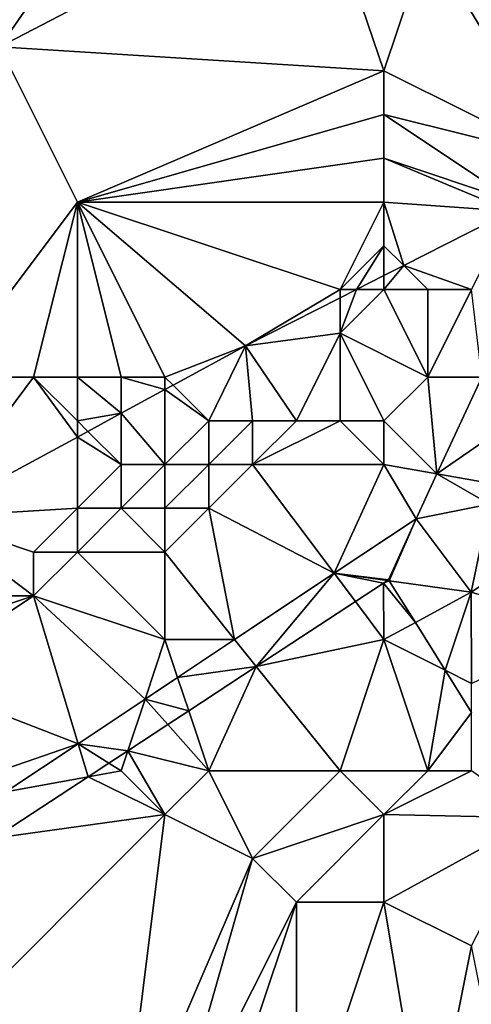
# Model space of a CAD drawing. Units: metres. Extents: x 74375 to 75000, y 346000 to 346500.
# Drawn here: x 74849 to 74859, y 346160 to 346182 of the extents above; entities that cross this region are included whole.
import ezdxf

# ---------------------------------------------------------------- set-up
doc = ezdxf.new("R2010")
doc.units = ezdxf.units.M
doc.layers.add('Terrain', color=15, linetype='Continuous')

msp = doc.modelspace()

# ---------------------------------------------------------------- linework, layer by layer
at = {"layer": 'Terrain'}
for points in [[(74852, 346187, 274.73), (74847, 346184, 274.9), (74848.223, 346181.548, 274.731), (74852, 346187, 274.73)], [(74852, 346187, 274.73), (74848.223, 346181.548, 274.731), (74855.521, 346185.347, 274.489), (74852, 346187, 274.73)], [(74855.521, 346185.347, 274.489), (74848.223, 346181.548, 274.731), (74857, 346181, 274.47), (74855.521, 346185.347, 274.489)], [(74855.521, 346185.347, 274.489), (74857, 346181, 274.47), (74858, 346184, 274.41), (74855.521, 346185.347, 274.489)], [(74857, 346181, 274.47), (74861, 346179, 274.44), (74858, 346184, 274.41), (74857, 346181, 274.47)], [(74858, 346184, 274.41), (74861, 346179, 274.44), (74863, 346182, 274.22), (74858, 346184, 274.41)], [(74858, 346184, 274.41), (74863, 346182, 274.22), (74863, 346183, 274.26), (74858, 346184, 274.41)], [(74847, 346174, 274.76), (74850, 346178, 274.66), (74848.223, 346181.548, 274.731), (74847, 346174, 274.76)], [(74857, 346181, 274.47), (74848.223, 346181.548, 274.731), (74850, 346178, 274.66), (74857, 346181, 274.47)], [(74857, 346181, 274.47), (74850, 346178, 274.66), (74857, 346180, 274.43), (74857, 346181, 274.47)], [(74857, 346181, 274.47), (74857, 346180, 274.43), (74861, 346179, 274.44), (74857, 346181, 274.47)], [(74857, 346180, 274.43), (74850, 346178, 274.66), (74857, 346179, 274.47), (74857, 346180, 274.43)], [(74857, 346180, 274.43), (74857, 346179, 274.47), (74860, 346178, 274.49), (74857, 346180, 274.43)], [(74857, 346180, 274.43), (74860, 346178, 274.49), (74861, 346179, 274.44), (74857, 346180, 274.43)], [(74857, 346179, 274.47), (74850, 346178, 274.66), (74857, 346178, 274.54), (74857, 346179, 274.47)], [(74857, 346179, 274.47), (74857, 346178, 274.54), (74859.897, 346177.794, 274.537), (74857, 346179, 274.47)], [(74857, 346179, 274.47), (74859.897, 346177.794, 274.537), (74860, 346178, 274.49), (74857, 346179, 274.47)], [(74847, 346174, 274.76), (74849, 346174, 274.74), (74850, 346178, 274.66), (74847, 346174, 274.76)], [(74849, 346174, 274.74), (74850, 346174, 274.72), (74850, 346178, 274.66), (74849, 346174, 274.74)], [(74850, 346174, 274.72), (74851, 346174, 274.73), (74850, 346178, 274.66), (74850, 346174, 274.72)], [(74851, 346174, 274.73), (74852, 346174, 274.77), (74850, 346178, 274.66), (74851, 346174, 274.73)], [(74852, 346174, 274.77), (74853.842, 346174.712, 274.663), (74850, 346178, 274.66), (74852, 346174, 274.77)], [(74853.842, 346174.712, 274.663), (74856, 346176, 274.64), (74850, 346178, 274.66), (74853.842, 346174.712, 274.663)], [(74850, 346178, 274.66), (74856, 346176, 274.64), (74857, 346178, 274.54), (74850, 346178, 274.66)], [(74857, 346178, 274.54), (74856, 346176, 274.64), (74857, 346177, 274.62), (74857, 346178, 274.54)], [(74857, 346178, 274.54), (74857, 346177, 274.62), (74857.451, 346176.549, 274.588), (74857, 346178, 274.54)], [(74857, 346178, 274.54), (74857.451, 346176.549, 274.588), (74859.897, 346177.794, 274.537), (74857, 346178, 274.54)], [(74859, 346176, 275.14), (74859.897, 346177.794, 274.537), (74857.451, 346176.549, 274.588), (74859, 346176, 275.14)], [(74857, 346177, 274.62), (74856, 346176, 274.64), (74856.373, 346176, 274.61), (74857, 346177, 274.62)], [(74857, 346177, 274.62), (74856.373, 346176, 274.61), (74857, 346176.319, 274.597), (74857, 346177, 274.62)], [(74857, 346177, 274.62), (74857, 346176.319, 274.597), (74857.451, 346176.549, 274.588), (74857, 346177, 274.62)], [(74857, 346176, 274.79), (74858, 346176, 275.02), (74857.451, 346176.549, 274.588), (74857, 346176, 274.79)], [(74857, 346176, 274.79), (74857.451, 346176.549, 274.588), (74857, 346176.319, 274.597), (74857, 346176, 274.79)], [(74858, 346176, 275.02), (74859, 346176, 275.14), (74857.451, 346176.549, 274.588), (74858, 346176, 275.02)], [(74857, 346176, 274.79), (74857, 346176.319, 274.597), (74856.373, 346176, 274.61), (74857, 346176, 274.79)], [(74853.842, 346174.712, 274.663), (74856, 346175.81, 274.618), (74856, 346176, 274.64), (74853.842, 346174.712, 274.663)], [(74856, 346176, 274.64), (74856, 346175.81, 274.618), (74856.373, 346176, 274.61), (74856, 346176, 274.64)], [(74857, 346176, 274.79), (74856.373, 346176, 274.61), (74856, 346175, 274.92), (74857, 346176, 274.79)], [(74856.373, 346176, 274.61), (74856, 346175.81, 274.618), (74856, 346175, 274.92), (74856.373, 346176, 274.61)], [(74858, 346174, 275.79), (74857, 346176, 274.79), (74856, 346175, 274.92), (74858, 346174, 275.79)], [(74858, 346174, 275.79), (74858, 346176, 275.02), (74857, 346176, 274.79), (74858, 346174, 275.79)], [(74858, 346174, 275.79), (74859.232, 346174, 275.653), (74859, 346176, 275.14), (74858, 346174, 275.79)], [(74858, 346174, 275.79), (74859, 346176, 275.14), (74858, 346176, 275.02), (74858, 346174, 275.79)], [(74853.842, 346174.712, 274.663), (74856, 346175, 274.92), (74856, 346175.81, 274.618), (74853.842, 346174.712, 274.663)], [(74855, 346173, 275.8), (74856, 346175, 274.92), (74853.842, 346174.712, 274.663), (74855, 346173, 275.8)], [(74855, 346173, 275.8), (74856, 346173, 275.97), (74856, 346175, 274.92), (74855, 346173, 275.8)], [(74856, 346173, 275.97), (74857, 346173, 276.11), (74856, 346175, 274.92), (74856, 346173, 275.97)], [(74857, 346173, 276.11), (74858, 346174, 275.79), (74856, 346175, 274.92), (74857, 346173, 276.11)], [(74852, 346174, 274.77), (74852.186, 346173.814, 274.721), (74853.842, 346174.712, 274.663), (74852, 346174, 274.77)], [(74853, 346173, 275.29), (74853.842, 346174.712, 274.663), (74852.186, 346173.814, 274.721), (74853, 346173, 275.29)], [(74853, 346173, 275.29), (74854, 346173, 275.57), (74853.842, 346174.712, 274.663), (74853, 346173, 275.29)], [(74854, 346173, 275.57), (74855, 346173, 275.8), (74853.842, 346174.712, 274.663), (74854, 346173, 275.57)], [(74847, 346174, 274.76), (74846.617, 346170.794, 274.918), (74849, 346174, 274.74), (74847, 346174, 274.76)], [(74849, 346174, 274.74), (74846.617, 346170.794, 274.918), (74850, 346172.629, 274.799), (74849, 346174, 274.74)], [(74849, 346174, 274.74), (74850, 346172.629, 274.799), (74850, 346173, 274.8), (74849, 346174, 274.74)], [(74849, 346174, 274.74), (74850, 346173, 274.8), (74850, 346174, 274.72), (74849, 346174, 274.74)], [(74850, 346174, 274.72), (74851, 346173.171, 274.763), (74851, 346174, 274.73), (74850, 346174, 274.72)], [(74850, 346174, 274.72), (74850, 346173, 274.8), (74851, 346173.171, 274.763), (74850, 346174, 274.72)], [(74851, 346174, 274.73), (74851, 346173.171, 274.763), (74852, 346173.713, 274.728), (74851, 346174, 274.73)], [(74851, 346174, 274.73), (74852, 346173.713, 274.728), (74852, 346174, 274.77), (74851, 346174, 274.73)], [(74852, 346174, 274.77), (74852, 346173.713, 274.728), (74852.186, 346173.814, 274.721), (74852, 346174, 274.77)], [(74857, 346173, 276.11), (74858.209, 346171.788, 276.214), (74858, 346174, 275.79), (74857, 346173, 276.11)], [(74858, 346174, 275.79), (74858.209, 346171.788, 276.214), (74859.232, 346174, 275.653), (74858, 346174, 275.79)], [(74860.082, 346173.084, 275.969), (74859.232, 346174, 275.653), (74858.209, 346171.788, 276.214), (74860.082, 346173.084, 275.969)], [(74852, 346172, 275.55), (74852, 346173.713, 274.728), (74851, 346173.171, 274.763), (74852, 346172, 275.55)], [(74853, 346173, 275.29), (74852.186, 346173.814, 274.721), (74852, 346173.713, 274.728), (74853, 346173, 275.29)], [(74853, 346173, 275.29), (74852, 346173.713, 274.728), (74852, 346172, 275.55), (74853, 346173, 275.29)], [(74850, 346173, 274.8), (74850.241, 346172.759, 274.79), (74851, 346173.171, 274.763), (74850, 346173, 274.8)], [(74850, 346173, 274.8), (74850, 346172.629, 274.799), (74850.241, 346172.759, 274.79), (74850, 346173, 274.8)], [(74851, 346172, 275.3), (74851, 346173.171, 274.763), (74850.241, 346172.759, 274.79), (74851, 346172, 275.3)], [(74851, 346172, 275.3), (74852, 346172, 275.55), (74851, 346173.171, 274.763), (74851, 346172, 275.3)], [(74853, 346173, 275.29), (74852, 346172, 275.55), (74853, 346172, 275.81), (74853, 346173, 275.29)], [(74853, 346173, 275.29), (74853, 346172, 275.81), (74854, 346173, 275.57), (74853, 346173, 275.29)], [(74854, 346173, 275.57), (74853, 346172, 275.81), (74854, 346172, 276.03), (74854, 346173, 275.57)], [(74854, 346173, 275.57), (74854, 346172, 276.03), (74855, 346173, 275.8), (74854, 346173, 275.57)], [(74855, 346173, 275.8), (74854, 346172, 276.03), (74856, 346173, 275.97), (74855, 346173, 275.8)], [(74856, 346173, 275.97), (74854, 346172, 276.03), (74857, 346172, 276.3), (74856, 346173, 275.97)], [(74856, 346173, 275.97), (74857, 346172, 276.3), (74857, 346173, 276.11), (74856, 346173, 275.97)], [(74857, 346173, 276.11), (74857, 346172, 276.3), (74858.209, 346171.788, 276.214), (74857, 346173, 276.11)], [(74860.082, 346173.084, 275.969), (74858.209, 346171.788, 276.214), (74859.373, 346171.583, 276.354), (74860.082, 346173.084, 275.969)], [(74851, 346172, 275.3), (74850.241, 346172.759, 274.79), (74850, 346172.629, 274.799), (74851, 346172, 275.3)], [(74850, 346171, 275.62), (74850, 346172.629, 274.799), (74846.617, 346170.794, 274.918), (74850, 346171, 275.62)], [(74851, 346172, 275.3), (74850, 346172.629, 274.799), (74850, 346171, 275.62), (74851, 346172, 275.3)], [(74851, 346172, 275.3), (74850, 346171, 275.62), (74851, 346171, 275.84), (74851, 346172, 275.3)], [(74851, 346172, 275.3), (74851, 346171, 275.84), (74852, 346172, 275.55), (74851, 346172, 275.3)], [(74852, 346172, 275.55), (74851, 346171, 275.84), (74852, 346171, 276.04), (74852, 346172, 275.55)], [(74852, 346172, 275.55), (74852, 346171, 276.04), (74853, 346172, 275.81), (74852, 346172, 275.55)], [(74853, 346172, 275.81), (74852, 346171, 276.04), (74853, 346171, 276.21), (74853, 346172, 275.81)], [(74853, 346172, 275.81), (74853, 346171, 276.21), (74854, 346172, 276.03), (74853, 346172, 275.81)], [(74854, 346172, 276.03), (74853, 346171, 276.21), (74855.864, 346169.515, 276.465), (74854, 346172, 276.03)], [(74854, 346172, 276.03), (74855.864, 346169.515, 276.465), (74857, 346172, 276.3), (74854, 346172, 276.03)], [(74857, 346172, 276.3), (74855.864, 346169.515, 276.465), (74857.734, 346170.76, 276.475), (74857, 346172, 276.3)], [(74857, 346172, 276.3), (74857.734, 346170.76, 276.475), (74858.209, 346171.788, 276.214), (74857, 346172, 276.3)], [(74859.412, 346171.092, 276.37), (74858.209, 346171.788, 276.214), (74857.734, 346170.76, 276.475), (74859.412, 346171.092, 276.37)], [(74859.412, 346171.092, 276.37), (74859.373, 346171.583, 276.354), (74858.209, 346171.788, 276.214), (74859.412, 346171.092, 276.37)], [(74850, 346171, 275.62), (74846.617, 346170.794, 274.918), (74849, 346170, 275.88), (74850, 346171, 275.62)], [(74850, 346171, 275.62), (74849, 346170, 275.88), (74850, 346170, 276.04), (74850, 346171, 275.62)], [(74850, 346171, 275.62), (74850, 346170, 276.04), (74851, 346171, 275.84), (74850, 346171, 275.62)], [(74851, 346171, 275.84), (74850, 346170, 276.04), (74852, 346170, 276.28), (74851, 346171, 275.84)], [(74851, 346171, 275.84), (74852, 346170, 276.28), (74852, 346171, 276.04), (74851, 346171, 275.84)], [(74852, 346171, 276.04), (74852, 346170, 276.28), (74853, 346171, 276.21), (74852, 346171, 276.04)], [(74853, 346171, 276.21), (74852, 346170, 276.28), (74853.589, 346168, 276.453), (74853, 346171, 276.21)], [(74853, 346171, 276.21), (74853.589, 346168, 276.453), (74855.864, 346169.515, 276.465), (74853, 346171, 276.21)], [(74859.412, 346171.092, 276.37), (74857.734, 346170.76, 276.475), (74858.987, 346169.084, 276.375), (74859.412, 346171.092, 276.37)], [(74860.188, 346169.876, 276.433), (74859.412, 346171.092, 276.37), (74858.987, 346169.084, 276.375), (74860.188, 346169.876, 276.433)], [(74846, 346169, 275.62), (74849, 346169, 276.17), (74846.617, 346170.794, 274.918), (74846, 346169, 275.62)], [(74849, 346170, 275.88), (74846.617, 346170.794, 274.918), (74849, 346169, 276.17), (74849, 346170, 275.88)], [(74857.107, 346169.367, 276.32), (74857.734, 346170.76, 276.475), (74855.864, 346169.515, 276.465), (74857.107, 346169.367, 276.32)], [(74857.107, 346169.367, 276.32), (74857.122, 346169.343, 276.375), (74857.734, 346170.76, 276.475), (74857.107, 346169.367, 276.32)], [(74857.122, 346169.343, 276.375), (74858.987, 346169.084, 276.375), (74857.734, 346170.76, 276.475), (74857.122, 346169.343, 276.375)], [(74849, 346170, 275.88), (74849, 346169, 276.17), (74850, 346170, 276.04), (74849, 346170, 275.88)], [(74850, 346170, 276.04), (74849, 346169, 276.17), (74852, 346168, 276.33), (74850, 346170, 276.04)], [(74850, 346170, 276.04), (74852, 346168, 276.33), (74852, 346170, 276.28), (74850, 346170, 276.04)], [(74852, 346170, 276.28), (74852, 346168, 276.33), (74853.589, 346168, 276.453), (74852, 346170, 276.28)], [(74860.188, 346169.876, 276.433), (74858.987, 346169.084, 276.375), (74861.656, 346168.28, 276.517), (74860.188, 346169.876, 276.433)], [(74854.085, 346167.383, 276.373), (74855.864, 346169.515, 276.465), (74853.589, 346168, 276.453), (74854.085, 346167.383, 276.373)], [(74856.348, 346168.869, 276.332), (74855.864, 346169.515, 276.465), (74854.085, 346167.383, 276.373), (74856.348, 346168.869, 276.332)], [(74857.107, 346169.367, 276.32), (74855.864, 346169.515, 276.465), (74857.08, 346169.349, 276.375), (74857.107, 346169.367, 276.32)], [(74856.348, 346168.869, 276.332), (74856.993, 346169.292, 276.32), (74855.864, 346169.515, 276.465), (74856.348, 346168.869, 276.332)], [(74856.993, 346169.292, 276.32), (74857.08, 346169.349, 276.375), (74855.864, 346169.515, 276.465), (74856.993, 346169.292, 276.32)], [(74857, 346168, 276.62), (74856.993, 346169.292, 276.32), (74856.348, 346168.869, 276.332), (74857, 346168, 276.62)], [(74856.993, 346169.292, 276.32), (74857.122, 346169.343, 276.375), (74857.08, 346169.349, 276.375), (74856.993, 346169.292, 276.32)], [(74856.993, 346169.292, 276.32), (74857.717, 346168.391, 276.359), (74857.122, 346169.343, 276.375), (74856.993, 346169.292, 276.32)], [(74857, 346168, 276.62), (74857.717, 346168.391, 276.359), (74856.993, 346169.292, 276.32), (74857, 346168, 276.62)], [(74857.107, 346169.367, 276.32), (74857.08, 346169.349, 276.375), (74857.122, 346169.343, 276.375), (74857.107, 346169.367, 276.32)], [(74857.122, 346169.343, 276.375), (74857.717, 346168.391, 276.359), (74858.987, 346169.084, 276.375), (74857.122, 346169.343, 276.375)], [(74846, 346169, 275.62), (74846, 346168, 276), (74849, 346169, 276.17), (74846, 346169, 275.62)], [(74846, 346168, 276), (74846.169, 346167.113, 275.697), (74849, 346169, 276.17), (74846, 346168, 276)], [(74850.017, 346165.621, 276.434), (74849, 346169, 276.17), (74846.169, 346167.113, 275.697), (74850.017, 346165.621, 276.434)], [(74850.017, 346165.621, 276.434), (74851.547, 346166.64, 276.442), (74849, 346169, 276.17), (74850.017, 346165.621, 276.434)], [(74849, 346169, 276.17), (74851.547, 346166.64, 276.442), (74852, 346168, 276.33), (74849, 346169, 276.17)], [(74857.717, 346168.391, 276.359), (74858.397, 346167.302, 276.34), (74858.987, 346169.084, 276.375), (74857.717, 346168.391, 276.359)], [(74858.397, 346167.302, 276.34), (74859, 346167, 276.38), (74858.987, 346169.084, 276.375), (74858.397, 346167.302, 276.34)], [(74859, 346167, 276.38), (74861.656, 346168.28, 276.517), (74858.987, 346169.084, 276.375), (74859, 346167, 276.38)], [(74857, 346168, 276.62), (74856.348, 346168.869, 276.332), (74854.085, 346167.383, 276.373), (74857, 346168, 276.62)], [(74857, 346168, 276.62), (74858.397, 346167.302, 276.34), (74857.717, 346168.391, 276.359), (74857, 346168, 276.62)], [(74852, 346168, 276.33), (74851.547, 346166.64, 276.442), (74852.289, 346167.134, 276.446), (74852, 346168, 276.33)], [(74852, 346168, 276.33), (74852.289, 346167.134, 276.446), (74853.589, 346168, 276.453), (74852, 346168, 276.33)], [(74854.085, 346167.383, 276.373), (74853.589, 346168, 276.453), (74852.289, 346167.134, 276.446), (74854.085, 346167.383, 276.373)], [(74856, 346165, 276.76), (74857, 346168, 276.62), (74854.085, 346167.383, 276.373), (74856, 346165, 276.76)], [(74856, 346165, 276.76), (74858, 346165, 276.57), (74857, 346168, 276.62), (74856, 346165, 276.76)], [(74858, 346165, 276.57), (74858.397, 346167.302, 276.34), (74857, 346168, 276.62), (74858, 346165, 276.57)], [(74854.085, 346167.383, 276.373), (74852.289, 346167.134, 276.446), (74852.543, 346166.371, 276.4), (74854.085, 346167.383, 276.373)], [(74853, 346165, 276.74), (74854.085, 346167.383, 276.373), (74852.543, 346166.371, 276.4), (74853, 346165, 276.74)], [(74853, 346165, 276.74), (74856, 346165, 276.76), (74854.085, 346167.383, 276.373), (74853, 346165, 276.74)], [(74852.543, 346166.371, 276.4), (74852.289, 346167.134, 276.446), (74851.547, 346166.64, 276.442), (74852.543, 346166.371, 276.4)], [(74858, 346165, 276.57), (74859, 346166.336, 276.323), (74858.397, 346167.302, 276.34), (74858, 346165, 276.57)], [(74858.397, 346167.302, 276.34), (74859, 346166.336, 276.323), (74859, 346167, 276.38), (74858.397, 346167.302, 276.34)], [(74850.017, 346165.621, 276.434), (74846.169, 346167.113, 275.697), (74847.612, 346164.787, 276.337), (74850.017, 346165.621, 276.434)], [(74851.153, 346165.459, 276.425), (74851.547, 346166.64, 276.442), (74850.017, 346165.621, 276.434), (74851.153, 346165.459, 276.425)], [(74851.153, 346165.459, 276.425), (74852.063, 346166.057, 276.409), (74851.547, 346166.64, 276.442), (74851.153, 346165.459, 276.425)], [(74852.543, 346166.371, 276.4), (74851.547, 346166.64, 276.442), (74852.063, 346166.057, 276.409), (74852.543, 346166.371, 276.4)], [(74853, 346165, 276.74), (74852.543, 346166.371, 276.4), (74852.063, 346166.057, 276.409), (74853, 346165, 276.74)], [(74858, 346165, 276.57), (74859, 346165, 276.45), (74859, 346166.336, 276.323), (74858, 346165, 276.57)], [(74853, 346165, 276.74), (74852.063, 346166.057, 276.409), (74851.153, 346165.459, 276.425), (74853, 346165, 276.74)], [(74850.017, 346165.621, 276.434), (74847.612, 346164.787, 276.337), (74848.368, 346164.523, 276.425), (74850.017, 346165.621, 276.434)], [(74850.017, 346165.621, 276.434), (74848.368, 346164.523, 276.425), (74850.246, 346164.863, 276.441), (74850.017, 346165.621, 276.434)], [(74851.153, 346165.459, 276.425), (74850.017, 346165.621, 276.434), (74850.722, 346165.176, 276.433), (74851.153, 346165.459, 276.425)], [(74850.722, 346165.176, 276.433), (74850.017, 346165.621, 276.434), (74850.246, 346164.863, 276.441), (74850.722, 346165.176, 276.433)], [(74851, 346165, 276.62), (74851.153, 346165.459, 276.425), (74850.722, 346165.176, 276.433), (74851, 346165, 276.62)], [(74851, 346165, 276.62), (74852, 346164, 276.81), (74851.153, 346165.459, 276.425), (74851, 346165, 276.62)], [(74853, 346165, 276.74), (74851.153, 346165.459, 276.425), (74852, 346164, 276.81), (74853, 346165, 276.74)], [(74851, 346165, 276.62), (74850.722, 346165.176, 276.433), (74850.246, 346164.863, 276.441), (74851, 346165, 276.62)], [(74851, 346165, 276.62), (74850.246, 346164.863, 276.441), (74852, 346164, 276.81), (74851, 346165, 276.62)], [(74853, 346165, 276.74), (74852, 346164, 276.81), (74854, 346163, 276.92), (74853, 346165, 276.74)], [(74853, 346165, 276.74), (74854, 346163, 276.92), (74856, 346165, 276.76), (74853, 346165, 276.74)], [(74856, 346165, 276.76), (74854, 346163, 276.92), (74857, 346164, 276.76), (74856, 346165, 276.76)], [(74856, 346165, 276.76), (74857, 346164, 276.76), (74858, 346165, 276.57), (74856, 346165, 276.76)], [(74857, 346164, 276.76), (74860.503, 346163.929, 276.282), (74859, 346165, 276.45), (74857, 346164, 276.76)], [(74857, 346164, 276.76), (74859, 346165, 276.45), (74858, 346165, 276.57), (74857, 346164, 276.76)], [(74852, 346164, 276.81), (74850.246, 346164.863, 276.441), (74848.104, 346163.458, 276.48), (74852, 346164, 276.81)], [(74850.246, 346164.863, 276.441), (74848.368, 346164.523, 276.425), (74848.104, 346163.458, 276.48), (74850.246, 346164.863, 276.441)], [(74851, 346156, 276.85), (74852, 346164, 276.81), (74847, 346159, 276.28), (74851, 346156, 276.85)], [(74852, 346164, 276.81), (74848.104, 346163.458, 276.48), (74847, 346159, 276.28), (74852, 346164, 276.81)], [(74851, 346156, 276.85), (74854, 346163, 276.92), (74852, 346164, 276.81), (74851, 346156, 276.85)], [(74857, 346164, 276.76), (74854, 346163, 276.92), (74855, 346162, 276.94), (74857, 346164, 276.76)], [(74857, 346164, 276.76), (74855, 346162, 276.94), (74857, 346162, 276.88), (74857, 346164, 276.76)], [(74857, 346164, 276.76), (74857, 346162, 276.88), (74860.503, 346163.929, 276.282), (74857, 346164, 276.76)], [(74857, 346162, 276.88), (74859, 346161, 276.8), (74860.503, 346163.929, 276.282), (74857, 346162, 276.88)], [(74851, 346156, 276.85), (74852, 346156, 276.95), (74854, 346163, 276.92), (74851, 346156, 276.85)], [(74852, 346156, 276.95), (74855, 346162, 276.94), (74854, 346163, 276.92), (74852, 346156, 276.95)], [(74852, 346156, 276.95), (74853, 346156, 277), (74855, 346162, 276.94), (74852, 346156, 276.95)], [(74853, 346156, 277), (74855, 346156, 276.92), (74855, 346162, 276.94), (74853, 346156, 277)], [(74855, 346156, 276.92), (74857, 346162, 276.88), (74855, 346162, 276.94), (74855, 346156, 276.92)], [(74855, 346156, 276.92), (74858, 346156, 276.52), (74857, 346162, 276.88), (74855, 346156, 276.92)], [(74858, 346156, 276.52), (74859, 346161, 276.8), (74857, 346162, 276.88), (74858, 346156, 276.52)], [(74858, 346156, 276.52), (74859.812, 346156.939, 276.278), (74859, 346161, 276.8), (74858, 346156, 276.52)]]:
    msp.add_3dface(points, dxfattribs=at)

doc.saveas('drawing.dxf')
